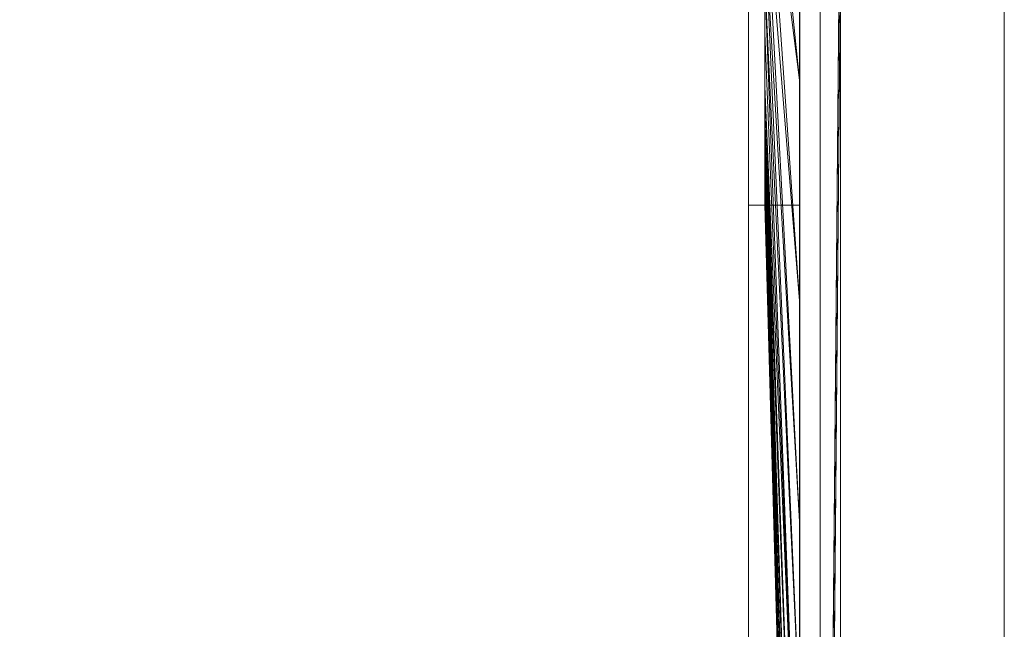
# Model space of a CAD drawing. Units: millimetres. Extents: x 0 to 988, y -1004 to 1907.
# Drawn here: x 289 to 385, y 495 to 555 of the extents above; entities that cross this region are included whole.
import ezdxf

# ---------------------------------------------------------------- set-up
doc = ezdxf.new("R2010")
doc.units = ezdxf.units.MM
doc.layers.add('Moffat_Details', color=160, linetype='Continuous')
doc.layers.add('Moffat_Profiles', color=10, linetype='Continuous')

msp = doc.modelspace()

# ---------------------------------------------------------------- meshes
at = {"layer": 'Moffat_Details', "lineweight": 13}
mesh = msp.add_polyface(dxfattribs=at)
corners = [(360, 245, -3019.464), (360, 945, -3019.464), (360, 945, -2319.464), (360, 245, -2319.464)]
mesh.append_faces([[corners[k] for k in face] for face in [(0, 1, 2, 3)]])
mesh = msp.add_polyface(dxfattribs=at)
corners = [(360, 245, -3019.464), (385, 245, -3019.464), (385, 945, -3019.464), (360, 945, -3019.464)]
mesh.append_faces([[corners[k] for k in face] for face in [(0, 1, 2, 3)]])
mesh = msp.add_polyface(dxfattribs=at)
corners = [(360, 945, -2319.464), (385, 945, -2319.464), (385, 245, -2319.464), (360, 245, -2319.464)]
mesh.append_faces([[corners[k] for k in face] for face in [(0, 1, 2, 3)]])
at = {"layer": 'Moffat_Details', "lineweight": 9}
mesh = msp.add_polyface(dxfattribs=at)
corners = [(360, 852.794, -2913.116), (360, 851.38, -2911.702), (367.023, 851.38, -2911.702), (367, 629.457, -2689.779), (369, 629.457, -2689.779), (369.023, 852.794, -2913.116), (367.023, 352.762, -2413.084), (360, 352.762, -2413.084), (360, 351.348, -2411.669), (369.023, 351.348, -2411.669), (369, 574.685, -2635.007), (367, 574.685, -2635.007)]
mesh.append_faces([[corners[k] for k in face] for face in [(4, 2, 3), (6, 10, 11)]], dxfattribs={"vtx0": -1})
mesh.append_faces([[corners[k] for k in face] for face in [(2, 4, 5), (6, 9, 10)]], dxfattribs={"vtx0": -1, "vtx2": -1})
mesh.append_faces([[corners[k] for k in face] for face in [(0, 1, 2, 5)]], dxfattribs={"vtx2": -1})
mesh.append_faces([[corners[k] for k in face] for face in [(6, 7, 8, 9)]], dxfattribs={"vtx3": -1})
mesh = msp.add_polyface(dxfattribs=at)
corners = [(360, 351.364, -2927.242), (360, 352.778, -2925.828), (367, 352.778, -2925.828), (367, 574.685, -2703.921), (369, 574.685, -2703.921), (369, 351.364, -2927.242), (367, 851.364, -2427.242), (360, 851.364, -2427.242), (360, 852.778, -2425.828), (369, 852.778, -2425.828), (369, 629.457, -2649.149), (367, 629.457, -2649.149)]
mesh.append_faces([[corners[k] for k in face] for face in [(4, 2, 3), (6, 10, 11)]], dxfattribs={"vtx0": -1})
mesh.append_faces([[corners[k] for k in face] for face in [(2, 4, 5), (6, 9, 10)]], dxfattribs={"vtx0": -1, "vtx2": -1})
mesh.append_faces([[corners[k] for k in face] for face in [(0, 1, 2, 5)]], dxfattribs={"vtx2": -1})
mesh.append_faces([[corners[k] for k in face] for face in [(6, 7, 8, 9)]], dxfattribs={"vtx3": -1})
mesh = msp.add_polyface(dxfattribs=at)
corners = [(369, 337.222, -2913.1), (369, 351.364, -2927.242), (369, 574.685, -2703.921), (369, 566.716, -2697.748), (369, 560.543, -2689.779), (369, 852.778, -2425.828), (369, 838.636, -2411.686), (369, 615.315, -2635.007), (369, 623.284, -2641.18), (369, 629.457, -2649.149), (369, 351.348, -2411.669), (369, 337.206, -2425.812), (369, 560.543, -2649.149), (369, 566.716, -2641.18), (369, 574.685, -2635.007), (369, 838.652, -2927.258), (369, 852.794, -2913.116), (369, 629.457, -2689.779), (369, 623.284, -2697.748), (369, 615.315, -2703.921)]
mesh.append_faces([[corners[k] for k in face] for face in [(3, 0, 1, 2), (8, 6, 7)]], dxfattribs={"vtx0": -1})
mesh.append_faces([[corners[k] for k in face] for face in [(5, 6, 8, 9), (19, 15, 18)]], dxfattribs={"vtx1": -1})
mesh.append_faces([[corners[k] for k in face] for face in [(3, 4, 0), (11, 12, 13), (16, 17, 18, 15)]], dxfattribs={"vtx2": -1})
mesh.append_faces([[corners[k] for k in face] for face in [(13, 14, 10, 11)]], dxfattribs={"vtx3": -1})
mesh = msp.add_polyface(dxfattribs=at)
corners = [(367, 352.778, -2925.828), (367, 338.636, -2911.686), (367, 560.543, -2689.779), (367, 566.716, -2697.748), (367, 574.685, -2703.921), (367, 837.222, -2413.1), (367, 851.364, -2427.242), (367, 629.457, -2649.149), (367, 623.284, -2641.18), (367, 615.315, -2635.007), (367, 338.62, -2427.226), (367, 352.762, -2413.084), (367, 574.685, -2635.007), (367, 566.716, -2641.18), (367, 560.543, -2649.149), (367, 851.38, -2911.702), (367, 837.238, -2925.844), (367, 615.315, -2703.921), (367, 623.284, -2697.748), (367, 629.457, -2689.779)]
mesh.append_faces([[corners[k] for k in face] for face in [(3, 0, 1, 2), (8, 6, 7)]], dxfattribs={"vtx0": -1})
mesh.append_faces([[corners[k] for k in face] for face in [(5, 6, 8, 9), (14, 10, 13)]], dxfattribs={"vtx1": -1})
mesh.append_faces([[corners[k] for k in face] for face in [(3, 4, 0), (11, 12, 13, 10), (16, 17, 18)]], dxfattribs={"vtx2": -1})
mesh.append_faces([[corners[k] for k in face] for face in [(18, 19, 15, 16)]], dxfattribs={"vtx3": -1})
mesh = msp.add_polyface(dxfattribs=at)
corners = [(360, 837.238, -2925.844), (360, 838.652, -2927.258), (369.023, 838.652, -2927.258), (369, 615.315, -2703.921), (367, 615.315, -2703.921), (367.023, 837.238, -2925.844), (369.023, 337.206, -2425.812), (360, 337.206, -2425.812), (360, 338.62, -2427.226), (367.023, 338.62, -2427.226), (367, 560.543, -2649.149), (369, 560.543, -2649.149)]
mesh.append_faces([[corners[k] for k in face] for face in [(5, 3, 4), (11, 9, 10)]], dxfattribs={"vtx0": -1})
mesh.append_faces([[corners[k] for k in face] for face in [(5, 2, 3), (9, 11, 6)]], dxfattribs={"vtx0": -1, "vtx2": -1})
mesh.append_faces([[corners[k] for k in face] for face in [(7, 8, 9, 6)]], dxfattribs={"vtx2": -1})
mesh.append_faces([[corners[k] for k in face] for face in [(5, 0, 1, 2)]], dxfattribs={"vtx3": -1})
mesh = msp.add_polyface(dxfattribs=at)
corners = [(360, 338.636, -2911.686), (360, 337.222, -2913.1), (369, 337.222, -2913.1), (369, 560.543, -2689.779), (367, 560.543, -2689.779), (367, 338.636, -2911.686), (369, 838.636, -2411.686), (360, 838.636, -2411.686), (360, 837.222, -2413.1), (367, 837.222, -2413.1), (367, 615.315, -2635.007), (369, 615.315, -2635.007)]
mesh.append_faces([[corners[k] for k in face] for face in [(5, 3, 4), (11, 9, 10)]], dxfattribs={"vtx0": -1})
mesh.append_faces([[corners[k] for k in face] for face in [(5, 2, 3), (9, 11, 6)]], dxfattribs={"vtx0": -1, "vtx2": -1})
mesh.append_faces([[corners[k] for k in face] for face in [(7, 8, 9, 6)]], dxfattribs={"vtx2": -1})
mesh.append_faces([[corners[k] for k in face] for face in [(5, 0, 1, 2)]], dxfattribs={"vtx3": -1})
mesh = msp.add_polyface(dxfattribs=at)
corners = [(360, 595, -2369.464), (360, 536.473, -2375.228), (360, 480.195, -2392.3), (360, 428.329, -2420.023), (360, 382.868, -2457.332), (360, 345.559, -2502.793), (360, 317.836, -2554.659), (360, 300.764, -2610.937), (360, 295, -2669.464), (360, 300.764, -2727.991), (360, 317.836, -2784.269), (360, 345.559, -2836.135), (360, 382.868, -2881.596), (360, 428.329, -2918.905), (360, 480.195, -2946.628), (360, 536.473, -2963.699), (360, 595, -2969.464), (365, 595, -2969.464), (365, 536.473, -2963.699), (365, 480.195, -2946.628), (365, 428.329, -2918.905), (365, 382.868, -2881.596), (365, 345.559, -2836.135), (365, 317.836, -2784.269), (365, 300.764, -2727.991), (365, 295, -2669.464), (365, 300.764, -2610.937), (365, 317.836, -2554.659), (365, 345.559, -2502.793), (365, 382.868, -2457.332), (365, 428.329, -2420.023), (365, 480.195, -2392.3), (365, 536.473, -2375.228), (365, 595, -2369.464)]
mesh.append_faces([[corners[k] for k in face] for face in [(26, 7, 8, 25), (7, 26, 27, 6), (6, 27, 28, 5), (4, 29, 30, 3), (3, 30, 31, 2), (5, 28, 29, 4), (2, 31, 32, 1)]], dxfattribs={"vtx0": -1, "vtx2": -1})
mesh.append_faces([[corners[k] for k in face] for face in [(17, 18, 15, 16)]], dxfattribs={"vtx1": -1})
mesh.append_faces([[corners[k] for k in face] for face in [(18, 19, 14, 15), (19, 20, 13, 14), (22, 23, 10, 11), (21, 22, 11, 12), (20, 21, 12, 13), (23, 24, 9, 10), (8, 9, 24, 25)]], dxfattribs={"vtx1": -1, "vtx3": -1})
mesh.append_faces([[corners[k] for k in face] for face in [(33, 0, 1, 32)]], dxfattribs={"vtx2": -1})
mesh = msp.add_polyface(dxfattribs=at)
corners = [(360, 595, -2669.464), (360, 595, -2969.464), (360, 536.473, -2963.699), (360, 480.195, -2946.628), (360, 428.329, -2918.905), (360, 382.868, -2881.596), (360, 345.559, -2836.135), (360, 317.836, -2784.269), (360, 300.764, -2727.991), (360, 295, -2669.464), (360, 300.764, -2610.937), (360, 317.836, -2554.659), (360, 345.559, -2502.793), (360, 382.868, -2457.332), (360, 428.329, -2420.023), (360, 480.195, -2392.3), (360, 536.473, -2375.228), (360, 595, -2369.464)]
mesh.append_faces([[corners[k] for k in face] for face in [(0, 14, 15, 16), (0, 4, 5, 6), (0, 6, 7, 8)]], dxfattribs={"vtx0": -1, "vtx3": -1})
mesh.append_faces([[corners[k] for k in face] for face in [(13, 14, 0, 12), (11, 12, 0, 10), (9, 10, 0, 8), (3, 4, 0, 2)]], dxfattribs={"vtx1": -1, "vtx2": -1})
mesh.append_faces([[corners[k] for k in face] for face in [(16, 17, 0), (0, 1, 2)]], dxfattribs={"vtx2": -1})
mesh = msp.add_polyface(dxfattribs=at)
corners = [(364.984, 595, -2490.606), (364.984, 548.708, -2496.7), (364.984, 505.571, -2514.568), (364.984, 468.528, -2542.992), (364.984, 440.104, -2580.035), (364.984, 422.236, -2623.172), (364.984, 416.142, -2669.464), (364.984, 422.236, -2715.756), (364.984, 440.104, -2758.893), (364.984, 468.528, -2795.936), (364.984, 505.571, -2824.359), (364.984, 548.708, -2842.227), (364.984, 595, -2848.322), (361.589, 595, -2729.464), (361.589, 568.967, -2723.522), (361.589, 548.09, -2706.873), (361.589, 536.504, -2682.815), (361.589, 536.504, -2656.113), (361.589, 548.09, -2632.054), (361.589, 568.967, -2615.406), (361.589, 595, -2609.464), (361.589, 581.983, -2726.493), (361.589, 536.504, -2669.464), (361.589, 581.983, -2612.435), (361.589, 558.529, -2715.198), (361.589, 558.529, -2623.73), (361.589, 542.297, -2694.844), (361.589, 542.297, -2644.083), (361.589, 575.475, -2725.007), (361.589, 575.475, -2613.92), (364.984, 571.854, -2845.275), (361.589, 588.492, -2727.978), (364.984, 454.316, -2777.414), (361.589, 536.504, -2676.139), (364.984, 419.189, -2692.61), (364.984, 419.189, -2646.318), (361.589, 589.899, -2610.628), (364.984, 571.854, -2493.653), (364.984, 454.316, -2561.513), (361.589, 553.309, -2711.035), (361.589, 563.748, -2719.36), (361.589, 563.748, -2619.568), (361.589, 553.309, -2627.892), (361.589, 539.401, -2688.83), (364.984, 431.17, -2601.603), (364.984, 527.14, -2833.293), (364.984, 527.14, -2505.634), (361.589, 545.194, -2700.859), (361.589, 536.504, -2662.788), (361.589, 545.194, -2638.069), (364.984, 487.05, -2810.147), (364.984, 487.05, -2528.78), (364.984, 431.17, -2737.324), (361.589, 539.401, -2650.098)]
mesh.append_faces([[corners[k] for k in face] for face in [(15, 9, 39), (52, 43, 7), (41, 51, 25), (27, 44, 53), (5, 53, 44), (29, 46, 19), (11, 28, 45), (32, 47, 8), (21, 30, 31), (17, 35, 48), (9, 15, 32), (39, 9, 24), (10, 40, 50), (6, 48, 35), (24, 50, 40), (12, 31, 30), (25, 3, 42), (43, 52, 26), (46, 29, 1), (35, 17, 5), (51, 41, 2)]], dxfattribs={"vtx0": -1, "vtx1": -1})
mesh.append_faces([[corners[k] for k in face] for face in [(45, 28, 14), (32, 15, 47), (10, 14, 40), (16, 34, 7), (34, 16, 33), (33, 6, 34), (2, 41, 19), (23, 37, 1), (11, 21, 28), (4, 27, 49), (3, 18, 42), (21, 11, 30), (37, 23, 36), (36, 0, 37), (14, 10, 45), (49, 38, 4), (24, 9, 50)]], dxfattribs={"vtx0": -1, "vtx2": -1})
mesh.append_faces([[corners[k] for k in face] for face in [(4, 44, 27), (29, 23, 1), (22, 48, 6, 33), (3, 38, 18), (17, 53, 5), (47, 26, 8), (49, 18, 38), (43, 16, 7), (46, 2, 19), (51, 3, 25), (52, 8, 26)]], dxfattribs={"vtx1": -1, "vtx2": -1})
mesh.append_faces([[corners[k] for k in face] for face in [(12, 13, 31), (36, 20, 0)]], dxfattribs={"vtx2": -1})
mesh = msp.add_polyface(dxfattribs=at)
corners = [(361.589, 595, -2609.464), (361.589, 568.967, -2615.406), (361.589, 548.09, -2632.054), (361.589, 536.504, -2656.113), (361.589, 536.504, -2682.815), (361.589, 548.09, -2706.873), (361.589, 568.967, -2723.522), (361.589, 595, -2729.464), (361.589, 595, -2669.464)]
mesh.append_faces([[corners[k] for k in face] for face in [(8, 1, 2, 3)]], dxfattribs={"vtx0": -1, "vtx3": -1})
mesh.append_faces([[corners[k] for k in face] for face in [(4, 5, 8, 3)]], dxfattribs={"vtx1": -1, "vtx2": -1})
mesh.append_faces([[corners[k] for k in face] for face in [(8, 0, 1), (6, 7, 8, 5)]], dxfattribs={"vtx2": -1})
mesh = msp.add_polyface(dxfattribs=at)
corners = [(365, 595, -2369.464), (365, 536.473, -2375.228), (365, 480.195, -2392.3), (365, 428.329, -2420.023), (365, 382.868, -2457.332), (365, 345.559, -2502.793), (365, 317.836, -2554.659), (365, 300.764, -2610.937), (365, 295, -2669.464), (365, 300.764, -2727.991), (365, 317.836, -2784.269), (365, 345.559, -2836.135), (365, 382.868, -2881.596), (365, 428.329, -2918.905), (365, 480.195, -2946.628), (365, 536.473, -2963.699), (365, 595, -2969.464), (365, 595, -2849.464), (365, 548.413, -2843.33), (365, 505, -2825.348), (365, 467.721, -2796.743), (365, 439.115, -2759.464), (365, 421.133, -2716.051), (365, 415, -2669.464), (365, 421.133, -2622.876), (365, 439.115, -2579.464), (365, 467.721, -2542.185), (365, 505, -2513.579), (365, 548.413, -2495.597), (365, 595, -2489.464)]
mesh.append_faces([[corners[k] for k in face] for face in [(26, 4, 5, 25), (25, 5, 6, 24), (24, 6, 7, 23), (22, 9, 10, 21), (11, 20, 21, 10)]], dxfattribs={"vtx0": -1, "vtx2": -1})
mesh.append_faces([[corners[k] for k in face] for face in [(23, 7, 8, 9), (20, 11, 12, 13)]], dxfattribs={"vtx0": -1, "vtx3": -1})
mesh.append_faces([[corners[k] for k in face] for face in [(0, 1, 29)]], dxfattribs={"vtx1": -1})
mesh.append_faces([[corners[k] for k in face] for face in [(22, 23, 9)]], dxfattribs={"vtx1": -1, "vtx2": -1})
mesh.append_faces([[corners[k] for k in face] for face in [(1, 2, 28, 29), (2, 3, 27, 28), (26, 27, 3, 4), (18, 19, 14, 15), (19, 20, 13, 14)]], dxfattribs={"vtx1": -1, "vtx3": -1})
mesh.append_faces([[corners[k] for k in face] for face in [(15, 16, 17, 18)]], dxfattribs={"vtx3": -1})
mesh = msp.add_polyface(dxfattribs=at)
corners = [(365, 554.236, -2844.097), (365, 557.148, -2844.48), (364.998, 555.649, -2844.701), (364.995, 560.813, -2493.39), (364.999, 559.702, -2493.301), (364.995, 558.43, -2493.846), (364.999, 557.646, -2493.729), (364.998, 555.649, -2494.226), (364.992, 556.025, -2494.541), (364.984, 558.241, -2495.445), (364.991, 553.413, -2495.183), (364.984, 551.886, -2496.282), (364.984, 555.063, -2495.864), (364.992, 560.376, -2845.267), (364.984, 558.241, -2843.482), (364.995, 558.43, -2845.082), (364.999, 558.67, -2845.471), (364.997, 560.549, -2845.637), (364.998, 552.567, -2844.004), (364.997, 553.567, -2494.817), (364.996, 551.402, -2495.412), (365, 557.148, -2494.447), (365, 554.236, -2494.831), (365, 560.059, -2494.064), (364.984, 561.418, -2495.027), (365, 562.971, -2493.68), (364.999, 552.06, -2494.955), (364.993, 554.061, -2843.986), (364.994, 556.297, -2844.524), (364.984, 555.063, -2843.064), (364.984, 561.418, -2843.901), (365, 560.059, -2844.864), (364.992, 551.719, -2843.362), (364.984, 551.886, -2842.646), (365, 551.324, -2843.714)]
mesh.append_faces([[corners[k] for k in face] for face in [(24, 3, 9), (23, 4, 25), (33, 27, 29), (29, 28, 14)]], dxfattribs={"vtx0": -1, "vtx1": -1})
mesh.append_faces([[corners[k] for k in face] for face in [(3, 4, 5), (5, 6, 7), (8, 9, 5), (8, 5, 7), (13, 14, 15), (15, 16, 17), (18, 0, 2), (10, 19, 20), (6, 5, 4), (10, 12, 8), (23, 6, 4), (21, 7, 6), (3, 5, 9), (19, 8, 7), (8, 19, 10), (22, 19, 7), (22, 26, 19), (27, 28, 29), (13, 15, 17), (1, 16, 2), (2, 28, 27), (31, 17, 16), (2, 16, 15), (32, 18, 27), (27, 18, 2), (28, 2, 15), (15, 14, 28)]], dxfattribs={"vtx0": -1, "vtx1": -1, "vtx2": -1})
mesh.append_faces([[corners[k] for k in face] for face in [(10, 11, 12), (8, 12, 9), (13, 30, 14)]], dxfattribs={"vtx0": -1, "vtx2": -1})
mesh.append_faces([[corners[k] for k in face] for face in [(0, 1, 2), (21, 22, 7), (23, 21, 6), (1, 31, 16), (34, 0, 18)]], dxfattribs={"vtx1": -1, "vtx2": -1})
mesh = msp.add_polyface(dxfattribs=at)
corners = [(364.999, 549.616, -2495.607), (364.996, 551.402, -2495.412), (364.999, 552.06, -2494.955), (365, 551.324, -2495.214), (365, 554.236, -2494.831), (365, 545.699, -2496.721), (364.999, 544.24, -2497.067), (364.999, 547.186, -2496.239), (364.997, 553.567, -2494.817), (365, 545.699, -2842.207), (364.999, 546.684, -2842.562), (364.999, 543.87, -2841.709), (364.999, 548.786, -2843.117), (364.996, 547.792, -2842.571), (364.991, 545.164, -2841.536), (364.996, 545.731, -2841.996), (364.991, 547.22, -2842.118), (364.984, 548.708, -2842.227), (364.996, 549.86, -2843.122), (364.992, 551.719, -2843.362), (364.994, 548.675, -2496.268), (364.998, 552.567, -2844.004), (364.984, 551.886, -2496.282), (364.991, 553.413, -2495.183), (365, 548.413, -2495.597), (364.984, 548.708, -2496.7), (364.996, 545.731, -2496.932), (364.984, 546.012, -2497.817), (364.995, 542.938, -2497.838), (364.984, 546.012, -2841.111), (364.984, 543.316, -2839.994), (365, 548.413, -2843.33), (364.993, 554.061, -2843.986), (364.984, 551.886, -2842.646), (365, 551.324, -2843.714)]
mesh.append_faces([[corners[k] for k in face] for face in [(3, 2, 4), (5, 7, 24), (25, 20, 27), (30, 14, 29), (34, 12, 31), (17, 19, 33)]], dxfattribs={"vtx0": -1, "vtx1": -1})
mesh.append_faces([[corners[k] for k in face] for face in [(0, 1, 2), (5, 6, 7), (8, 2, 1), (9, 10, 11), (12, 13, 10), (14, 15, 16), (17, 16, 18), (19, 17, 18), (1, 0, 20), (12, 21, 18), (20, 22, 1), (22, 23, 1), (3, 0, 2), (7, 0, 24), (20, 0, 7), (20, 26, 27), (20, 7, 26), (7, 6, 26), (28, 27, 26), (13, 15, 10), (14, 16, 29), (13, 16, 15), (11, 10, 15), (18, 16, 13), (12, 10, 31), (32, 33, 19), (12, 34, 21), (13, 12, 18), (21, 19, 18)]], dxfattribs={"vtx0": -1, "vtx1": -1, "vtx2": -1})
mesh.append_faces([[corners[k] for k in face] for face in [(0, 3, 24), (20, 25, 22), (16, 17, 29)]], dxfattribs={"vtx0": -1, "vtx2": -1})
mesh.append_faces([[corners[k] for k in face] for face in [(9, 31, 10)]], dxfattribs={"vtx1": -1, "vtx2": -1})
mesh = msp.add_polyface(dxfattribs=at)
corners = [(364.996, 540.112, -2840.291), (364.984, 540.62, -2838.877), (364.992, 538.416, -2839.479), (364.999, 541.426, -2841.007), (364.995, 542.938, -2841.089), (364.984, 543.316, -2498.934), (364.984, 546.012, -2497.817), (364.995, 542.938, -2497.838), (364.991, 538.806, -2499.362), (364.991, 540.839, -2498.704), (364.996, 540.112, -2498.636), (364.999, 539.384, -2840.356), (365, 540.273, -2498.969), (364.999, 541.819, -2497.841), (364.999, 544.24, -2497.067), (364.996, 545.731, -2496.932), (364.991, 536.03, -2838.623), (364.997, 537.298, -2839.447), (365, 540.273, -2839.959), (365, 537.559, -2838.835), (364.984, 537.924, -2837.76), (364.984, 537.924, -2501.167), (364.984, 540.62, -2500.051), (365, 542.986, -2497.845), (365, 545.699, -2496.721), (365, 537.559, -2500.093), (364.997, 537.298, -2499.481), (364.992, 536.392, -2500.136), (365, 542.986, -2841.083), (364.999, 543.87, -2841.709), (364.984, 543.316, -2839.994), (364.996, 545.731, -2841.996), (365, 545.699, -2842.207), (364.991, 545.164, -2841.536)]
mesh.append_faces([[corners[k] for k in face] for face in [(18, 11, 19), (25, 26, 12), (5, 9, 22), (1, 4, 30)]], dxfattribs={"vtx0": -1, "vtx1": -1})
mesh.append_faces([[corners[k] for k in face] for face in [(0, 1, 2), (0, 3, 4), (8, 9, 10), (0, 11, 3), (12, 10, 13), (14, 7, 15), (16, 17, 2), (2, 20, 16), (13, 14, 23), (14, 13, 7), (22, 9, 8), (10, 7, 13), (26, 8, 10), (7, 9, 5), (27, 21, 8), (12, 26, 10), (26, 27, 8), (7, 10, 9), (18, 3, 11), (17, 0, 2), (0, 4, 1), (28, 29, 3), (3, 29, 4), (4, 29, 31), (0, 17, 11), (19, 11, 17), (4, 33, 30), (4, 31, 33)]], dxfattribs={"vtx0": -1, "vtx1": -1, "vtx2": -1})
mesh.append_faces([[corners[k] for k in face] for face in [(14, 24, 23), (13, 23, 12), (3, 18, 28), (29, 28, 32)]], dxfattribs={"vtx0": -1, "vtx2": -1})
mesh.append_faces([[corners[k] for k in face] for face in [(5, 6, 7), (21, 22, 8), (1, 20, 2)]], dxfattribs={"vtx1": -1, "vtx2": -1})
mesh = msp.add_polyface(dxfattribs=at)
corners = [(365, 537.559, -2500.093), (365, 534.846, -2501.217), (364.999, 535.09, -2500.029), (364.996, 534.552, -2838.404), (364.999, 532.714, -2837.996), (365, 534.846, -2837.711), (364.999, 527.587, -2502.872), (364.999, 530.708, -2501.686), (365, 529.42, -2503.464), (364.996, 529.057, -2836.336), (364.999, 530.322, -2837.136), (364.995, 531.825, -2837.317), (364.996, 534.552, -2500.524), (364.984, 535.228, -2502.284), (364.992, 536.392, -2500.136), (364.997, 537.298, -2499.481), (364.991, 534.017, -2837.908), (364.991, 536.03, -2838.623), (364.995, 531.825, -2501.611), (364.999, 533.074, -2500.756), (365, 532.133, -2502.34), (364.984, 537.924, -2501.167), (364.996, 529.057, -2502.592), (364.984, 529.836, -2504.518), (364.984, 532.532, -2503.401), (365, 529.42, -2835.463), (364.999, 528.327, -2836.353), (364.984, 529.836, -2834.41), (365, 532.133, -2836.587), (364.984, 537.924, -2837.76), (364.984, 535.228, -2836.644), (364.984, 532.532, -2835.527), (365, 537.559, -2838.835), (364.997, 537.298, -2839.447)]
mesh.append_faces([[corners[k] for k in face] for face in [(20, 19, 1), (13, 18, 24), (24, 18, 23), (27, 11, 31), (32, 33, 5), (31, 16, 30)]], dxfattribs={"vtx0": -1, "vtx1": -1})
mesh.append_faces([[corners[k] for k in face] for face in [(3, 4, 5), (6, 7, 8), (9, 10, 11), (12, 13, 14), (12, 14, 15), (16, 3, 17), (18, 12, 19), (7, 19, 20), (1, 19, 2), (12, 18, 13), (19, 7, 18), (2, 19, 12), (18, 22, 23), (22, 18, 7), (12, 15, 2), (0, 2, 15), (25, 10, 26), (9, 11, 27), (28, 4, 10), (10, 4, 11), (11, 4, 3), (16, 17, 30), (11, 16, 31), (17, 3, 33), (5, 33, 3), (11, 3, 16)]], dxfattribs={"vtx0": -1, "vtx1": -1, "vtx2": -1})
mesh.append_faces([[corners[k] for k in face] for face in [(7, 20, 8), (10, 25, 28), (17, 29, 30), (4, 28, 5)]], dxfattribs={"vtx0": -1, "vtx2": -1})
mesh.append_faces([[corners[k] for k in face] for face in [(0, 1, 2), (13, 21, 14)]], dxfattribs={"vtx1": -1, "vtx2": -1})
mesh = msp.add_polyface(dxfattribs=at)
corners = [(364.996, 529.057, -2836.336), (364.999, 528.327, -2836.353), (364.999, 530.322, -2837.136), (364.999, 525.253, -2503.88), (365, 523.993, -2505.712), (364.999, 522.172, -2505.167), (364.984, 529.836, -2834.41), (364.992, 527.418, -2835.414), (364.984, 521.747, -2507.868), (364.984, 524.443, -2506.751), (364.995, 520.982, -2506.102), (364.999, 521.825, -2833.562), (365, 523.993, -2833.216), (364.996, 523.632, -2834.089), (364.984, 529.836, -2504.518), (364.995, 526.366, -2503.768), (364.984, 527.14, -2505.634), (364.991, 525.093, -2834.404), (364.997, 526.305, -2835.309), (365, 529.42, -2835.463), (365, 526.706, -2834.339), (364.996, 523.632, -2504.839), (364.996, 529.057, -2502.592), (364.999, 527.587, -2502.872), (364.999, 519.873, -2506.25), (365, 521.28, -2506.836), (364.984, 527.14, -2833.293), (364.991, 523.131, -2833.559), (365, 526.706, -2504.588), (365, 529.42, -2503.464), (364.999, 530.708, -2501.686), (364.984, 524.443, -2832.177), (364.995, 520.982, -2832.826), (365, 521.28, -2832.092), (364.984, 521.747, -2831.06)]
mesh.append_faces([[corners[k] for k in face] for face in [(14, 15, 16), (19, 1, 20), (16, 15, 9), (20, 18, 12), (34, 27, 31)]], dxfattribs={"vtx0": -1, "vtx1": -1})
mesh.append_faces([[corners[k] for k in face] for face in [(0, 1, 2), (3, 4, 5), (0, 6, 7), (11, 12, 13), (17, 18, 7), (10, 21, 5), (15, 22, 23), (24, 5, 25), (7, 26, 17), (27, 13, 17), (3, 23, 28), (23, 3, 15), (30, 23, 22), (15, 21, 9), (21, 15, 3), (3, 5, 21), (32, 11, 13), (27, 17, 31), (32, 27, 34), (17, 13, 18), (12, 18, 13), (18, 0, 7), (32, 13, 27), (0, 18, 1), (20, 1, 18), (10, 9, 21), (15, 14, 22)]], dxfattribs={"vtx0": -1, "vtx1": -1, "vtx2": -1})
mesh.append_faces([[corners[k] for k in face] for face in [(3, 28, 4), (17, 26, 31), (11, 33, 12)]], dxfattribs={"vtx0": -1, "vtx2": -1})
mesh.append_faces([[corners[k] for k in face] for face in [(8, 9, 10), (29, 28, 23), (4, 25, 5), (6, 26, 7)]], dxfattribs={"vtx1": -1, "vtx2": -1})
mesh = msp.add_polyface(dxfattribs=at)
corners = [(364.996, 518.284, -2831.666), (364.984, 519.051, -2829.943), (364.992, 516.709, -2830.639), (364.999, 519.494, -2832.547), (364.995, 520.982, -2832.826), (364.999, 519.873, -2506.25), (365, 518.566, -2507.96), (364.999, 516.836, -2507.638), (364.984, 519.051, -2508.984), (364.995, 515.676, -2508.611), (364.984, 516.355, -2510.101), (364.984, 513.659, -2511.218), (364.996, 513.018, -2509.859), (364.999, 517.554, -2831.635), (364.999, 514.573, -2508.796), (365, 515.853, -2509.084), (364.996, 518.284, -2507.262), (364.991, 514.455, -2829.479), (364.997, 515.605, -2830.461), (365, 518.566, -2830.968), (365, 515.853, -2829.844), (364.984, 516.355, -2828.826), (364.991, 512.552, -2828.507), (364.996, 513.018, -2829.069), (364.999, 522.172, -2505.167), (364.995, 520.982, -2506.102), (365, 521.28, -2506.836), (364.984, 521.747, -2507.868), (365, 513.14, -2510.208), (364.984, 513.659, -2827.71), (365, 513.14, -2828.72), (365, 521.28, -2832.092), (364.999, 521.825, -2833.562), (364.984, 521.747, -2831.06)]
mesh.append_faces([[corners[k] for k in face] for face in [(8, 9, 10), (19, 13, 20), (27, 25, 8), (20, 18, 30), (1, 4, 33), (10, 9, 11)]], dxfattribs={"vtx0": -1, "vtx1": -1})
mesh.append_faces([[corners[k] for k in face] for face in [(0, 1, 2), (0, 3, 4), (5, 6, 7), (11, 9, 12), (0, 13, 3), (14, 7, 15), (9, 16, 7), (17, 18, 2), (2, 21, 17), (22, 23, 17), (24, 5, 25), (25, 16, 8), (16, 25, 5), (7, 14, 9), (5, 7, 16), (12, 9, 14), (9, 8, 16), (22, 17, 29), (17, 23, 18), (30, 18, 23), (19, 3, 13), (18, 0, 2), (0, 4, 1), (31, 32, 3), (3, 32, 4), (0, 18, 13), (20, 13, 18)]], dxfattribs={"vtx0": -1, "vtx1": -1, "vtx2": -1})
mesh.append_faces([[corners[k] for k in face] for face in [(5, 26, 6), (14, 15, 28), (17, 21, 29), (3, 19, 31)]], dxfattribs={"vtx0": -1, "vtx2": -1})
mesh.append_faces([[corners[k] for k in face] for face in [(6, 15, 7), (1, 21, 2)]], dxfattribs={"vtx1": -1, "vtx2": -1})
mesh = msp.add_polyface(dxfattribs=at)
corners = [(364.996, 507.84, -2826.301), (364.984, 508.267, -2825.476), (364.992, 506.335, -2825.173), (364.999, 514.573, -2508.796), (365, 513.14, -2510.208), (364.999, 511.583, -2510.282), (364.999, 506.419, -2513.097), (364.999, 509.359, -2511.513), (365, 507.713, -2512.455), (364.999, 508.989, -2827.259), (364.995, 510.456, -2827.635), (364.999, 511.249, -2828.424), (365, 513.14, -2828.72), (364.996, 513.018, -2829.069), (364.984, 508.267, -2513.452), (364.995, 505.326, -2514.144), (364.984, 505.571, -2514.568), (364.999, 507.114, -2826.222), (364.995, 510.456, -2511.293), (364.996, 513.018, -2509.859), (365, 510.427, -2511.331), (364.996, 507.84, -2512.627), (364.984, 505.571, -2824.359), (364.991, 504.162, -2823.869), (365, 507.713, -2826.472), (365, 505, -2825.348), (364.984, 513.659, -2511.218), (365, 505, -2513.579), (364.999, 504.237, -2514.4), (364.984, 510.963, -2512.335), (364.997, 505.245, -2824.924), (365, 510.427, -2827.596), (364.984, 510.963, -2826.593), (364.991, 512.552, -2828.507), (364.984, 513.659, -2827.71)]
mesh.append_faces([[corners[k] for k in face] for face in [(14, 15, 16), (24, 17, 25), (1, 10, 32), (32, 33, 34)]], dxfattribs={"vtx0": -1, "vtx1": -1})
mesh.append_faces([[corners[k] for k in face] for face in [(0, 1, 2), (3, 4, 5), (6, 7, 8), (9, 10, 0), (11, 12, 13), (0, 17, 9), (18, 19, 5), (7, 5, 20), (6, 15, 21), (2, 22, 23), (18, 26, 19), (5, 7, 18), (3, 5, 19), (18, 21, 14), (21, 18, 7), (6, 28, 15), (7, 6, 21), (24, 9, 17), (30, 0, 2), (0, 10, 1), (31, 11, 9), (9, 11, 10), (10, 11, 13), (0, 30, 17), (25, 17, 30), (10, 33, 32), (10, 13, 33), (15, 14, 21)]], dxfattribs={"vtx0": -1, "vtx1": -1, "vtx2": -1})
mesh.append_faces([[corners[k] for k in face] for face in [(7, 20, 8), (9, 24, 31), (11, 31, 12)]], dxfattribs={"vtx0": -1, "vtx2": -1})
mesh.append_faces([[corners[k] for k in face] for face in [(18, 14, 29, 26)]], dxfattribs={"vtx0": -1, "vtx3": -1})
mesh.append_faces([[corners[k] for k in face] for face in [(4, 20, 5), (8, 27, 6), (1, 22, 2)]], dxfattribs={"vtx1": -1, "vtx2": -1})
mesh = msp.add_polyface(dxfattribs=at)
corners = [(364.996, 497.769, -2820.265), (364.999, 498.853, -2821.296), (364.995, 500.292, -2821.767), (364.991, 503.478, -2515.463), (364.996, 502.755, -2515.562), (364.991, 501.648, -2516.566), (364.999, 504.237, -2514.4), (365, 502.67, -2515.367), (365, 500.34, -2517.155), (365, 498.01, -2518.943), (364.997, 500.207, -2517.024), (364.999, 501.031, -2822.607), (365, 502.67, -2823.561), (364.996, 502.755, -2823.365), (364.999, 506.419, -2513.097), (365, 505, -2513.579), (364.996, 497.769, -2518.663), (364.992, 499.473, -2517.867), (364.984, 500.941, -2518.121), (364.984, 503.256, -2516.345), (364.991, 502.327, -2822.774), (364.991, 504.162, -2823.869), (364.997, 505.245, -2824.924), (364.992, 506.335, -2825.173), (364.995, 505.326, -2514.144), (364.984, 505.571, -2514.568), (364.991, 496.695, -2519.702), (364.984, 498.625, -2519.898), (364.984, 498.625, -2819.03), (365, 500.34, -2821.773), (365, 498.01, -2819.985), (364.984, 505.571, -2824.359), (364.984, 503.256, -2822.583), (364.984, 500.941, -2820.806), (365, 505, -2825.348)]
mesh.append_faces([[corners[k] for k in face] for face in [(8, 10, 7), (25, 3, 19), (28, 2, 33), (34, 22, 12), (33, 20, 32)]], dxfattribs={"vtx0": -1, "vtx1": -1})
mesh.append_faces([[corners[k] for k in face] for face in [(0, 1, 2), (3, 4, 5), (4, 6, 7), (11, 12, 13), (6, 14, 15), (16, 17, 10), (20, 13, 21), (21, 22, 23), (19, 3, 5), (4, 24, 6), (10, 5, 4), (24, 3, 25), (17, 18, 5), (7, 10, 4), (10, 17, 5), (26, 27, 17), (24, 4, 3), (10, 9, 16), (0, 2, 28), (29, 11, 1), (1, 11, 2), (2, 11, 13), (20, 21, 32), (2, 20, 33), (21, 13, 22), (12, 22, 13), (2, 13, 20)]], dxfattribs={"vtx0": -1, "vtx1": -1, "vtx2": -1})
mesh.append_faces([[corners[k] for k in face] for face in [(5, 18, 19), (6, 15, 7), (1, 30, 29), (21, 31, 32), (11, 29, 12)]], dxfattribs={"vtx0": -1, "vtx2": -1})
mesh.append_faces([[corners[k] for k in face] for face in [(8, 9, 10), (27, 18, 17)]], dxfattribs={"vtx1": -1, "vtx2": -1})
mesh = msp.add_polyface(dxfattribs=at)
corners = [(364.991, 496.695, -2519.702), (364.992, 499.473, -2517.867), (364.996, 497.769, -2518.663), (364.991, 491.848, -2522.999), (364.992, 494.564, -2521.074), (364.996, 492.887, -2521.925), (364.996, 497.769, -2820.265), (364.984, 498.625, -2819.03), (364.992, 496.341, -2819.041), (364.999, 491.217, -2816.133), (365, 493.35, -2816.409), (364.996, 492.887, -2817.003), (364.997, 490.44, -2523.55), (365, 493.35, -2522.518), (364.999, 497.049, -2820.139), (364.999, 498.853, -2821.296), (364.984, 496.31, -2521.674), (364.984, 498.625, -2519.898), (364.984, 491.68, -2525.227), (364.984, 493.995, -2523.451), (364.997, 495.27, -2520.207), (364.991, 494.258, -2817.597), (364.997, 495.27, -2818.721), (365, 498.01, -2819.985), (365, 495.68, -2818.197), (364.984, 496.31, -2817.253), (364.991, 492.498, -2816.385), (365, 495.68, -2520.731), (365, 498.01, -2518.943), (364.992, 489.763, -2524.44), (364.984, 493.995, -2815.477), (364.995, 490.534, -2815.246), (365, 491.02, -2814.621), (364.984, 491.68, -2813.7)]
mesh.append_faces([[corners[k] for k in face] for face in [(23, 14, 24), (13, 20, 27), (27, 20, 28), (24, 22, 10), (33, 26, 30)]], dxfattribs={"vtx0": -1, "vtx1": -1})
mesh.append_faces([[corners[k] for k in face] for face in [(0, 1, 2), (3, 4, 5), (6, 7, 8), (9, 10, 11), (12, 5, 13), (6, 14, 15), (5, 4, 20), (21, 22, 8), (8, 25, 21), (26, 11, 21), (20, 0, 2), (4, 16, 0), (20, 2, 28), (20, 4, 0), (12, 3, 5), (3, 19, 4), (29, 18, 3), (20, 13, 5), (31, 9, 11), (26, 21, 30), (31, 26, 33), (21, 11, 22), (10, 22, 11), (23, 15, 14), (22, 6, 8), (31, 11, 26), (6, 22, 14), (24, 14, 22)]], dxfattribs={"vtx0": -1, "vtx1": -1, "vtx2": -1})
mesh.append_faces([[corners[k] for k in face] for face in [(0, 16, 17), (3, 18, 19), (21, 25, 30), (9, 32, 10)]], dxfattribs={"vtx0": -1, "vtx2": -1})
mesh.append_faces([[corners[k] for k in face] for face in [(19, 16, 4), (7, 25, 8)]], dxfattribs={"vtx1": -1, "vtx2": -1})
at = {"layer": 'Moffat_Profiles', "lineweight": 13}
mesh = msp.add_polyface(dxfattribs=at)
corners = [(23, 1860, -2074.464), (23, 115, -2074.464), (385, 115, -2074.464), (385, 1860, -2074.464)]
mesh.append_faces([[corners[k] for k in face] for face in [(0, 1, 2, 3)]])
mesh = msp.add_polyface(dxfattribs=at)
corners = [(385, 1860, -3264.464), (385, 115, -3264.464), (23, 115, -3264.464), (23, 1860, -3264.464)]
mesh.append_faces([[corners[k] for k in face] for face in [(0, 1, 2, 3)]])
mesh = msp.add_polyface(dxfattribs=at)
corners = [(385, 1860, -3264.464), (385, 1860, -2074.464), (385, 115, -2074.464), (385, 115, -3264.464), (385, 245, -3019.464), (385, 245, -2319.464), (385, 945, -2319.464), (385, 945, -3019.464), (385, 1030, -3019.464), (385, 1030, -2319.464), (385, 1730, -2319.464), (385, 1730, -3019.464)]
mesh.append_faces([[corners[k] for k in face] for face in [(1, 10, 11, 0), (2, 5, 6, 1)]], dxfattribs={"vtx0": -1, "vtx2": -1})
mesh.append_faces([[corners[k] for k in face] for face in [(0, 11, 8, 7)]], dxfattribs={"vtx0": -1, "vtx2": -1, "vtx3": -1})
mesh.append_faces([[corners[k] for k in face] for face in [(9, 10, 1, 6)]], dxfattribs={"vtx1": -1, "vtx2": -1, "vtx3": -1})
mesh.append_faces([[corners[k] for k in face] for face in [(8, 9, 6, 7), (4, 5, 2, 3), (7, 4, 3, 0)]], dxfattribs={"vtx1": -1, "vtx3": -1})

doc.saveas('drawing.dxf')
